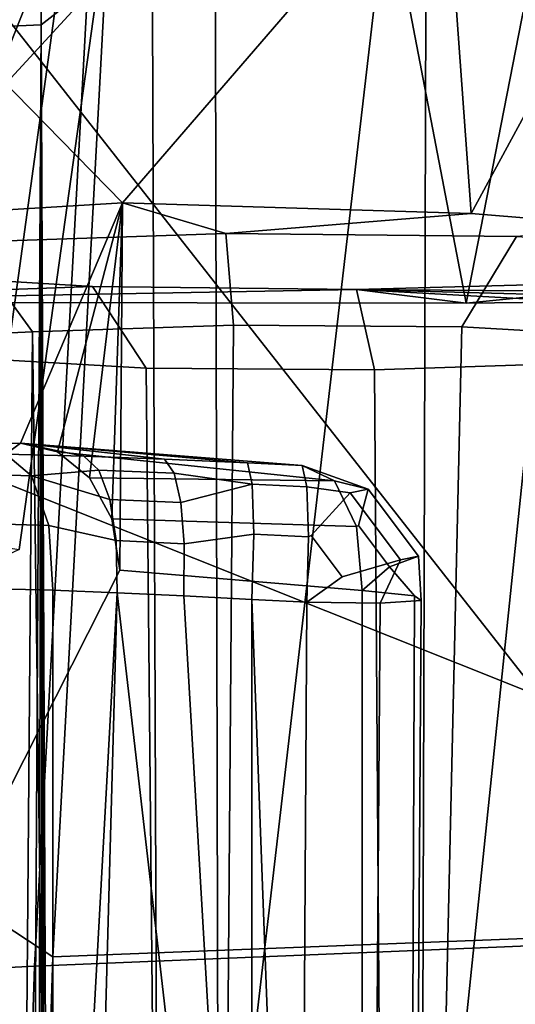
# Model space of a CAD drawing. Units: inches. Extents: x -11.3 to 11.3, y -9.3 to 14.5.
# Drawn here: x -8.4 to -8.2, y 5.1 to 5.6 of the extents above; entities that cross this region are included whole.
import ezdxf

# ---------------------------------------------------------------- set-up
doc = ezdxf.new("R2010")
doc.units = ezdxf.units.IN
doc.header["$MEASUREMENT"] = 0
doc.layers.add('AFUFU-3D-CH-CU-S', color=2, linetype='Continuous')
doc.layers.add('AFUFU-3D-CH-FR', color=2, linetype='Continuous')

msp = doc.modelspace()

# ---------------------------------------------------------------- linework, layer by layer
at = {"layer": 'AFUFU-3D-CH-CU-S'}
for points in [[(-8.43884, 6.37599, 17.4213), (-8.54557, 5.94113, 17.471), (-8.66821, 5.24852, 17.53388), (-8.57659, 5.94681, 17.46727)], [(-8.55772, 6.06106, 17.15888), (-8.66772, 5.34177, 17.22804), (-8.44496, 5.30777, 17.17092), (-8.36233, 5.89968, 17.11624)], [(-8.53962, 5.9462, 17.53049), (-8.63037, 5.25097, 17.59655), (-8.4293, 5.11893, 17.58326), (-8.40087, 5.64826, 17.54005)], [(-8.40904, 5.64347, 17.48079), (-8.62239, 5.10492, 17.54627), (-8.54557, 5.94113, 17.471)], [(-8.36233, 5.89968, 17.11624), (-8.44496, 5.30777, 17.17092), (-8.46417, 5.2988, 17.11449), (-8.38338, 5.88493, 17.06049)], [(-8.46417, 5.2988, 17.11449), (-8.47109, 5.70044, 17.09535), (-8.38338, 5.88493, 17.06049)], [(-8.03428, 5.13415, 17.53077), (-7.99268, 5.68427, 17.48739), (-8.40087, 5.64826, 17.54005), (-8.4293, 5.11893, 17.58326)], [(-8.40904, 5.64347, 17.48079), (-8.10461, 5.67172, 17.44182), (-8.14441, 5.12656, 17.48534), (-8.43788, 5.11456, 17.52402)], [(-8.62239, 5.10492, 17.54627), (-8.40904, 5.64347, 17.48079), (-8.43788, 5.11456, 17.52402)], [(-8.63037, 5.25097, 17.59655), (-8.64898, 4.73937, 17.63653), (-8.4472, 4.55827, 17.62531), (-8.4293, 5.11893, 17.58326)], [(-8.05822, 4.55451, 17.57281), (-8.03428, 5.13415, 17.53077), (-8.4293, 5.11893, 17.58326), (-8.4472, 4.55827, 17.62531)], [(-8.43788, 5.11456, 17.52402), (-8.14441, 5.12656, 17.48534), (-8.16774, 4.55126, 17.52753), (-8.45607, 4.55415, 17.5661)], [(-8.43788, 5.11456, 17.52402), (-8.45607, 4.55415, 17.5661), (-8.62239, 5.10492, 17.54627)]]:
    msp.add_3dface(points, dxfattribs=at)
at = {"layer": 'AFUFU-3D-CH-FR'}
for points in [[(-8.54892, 6.00389, 16.33702), (-8.6125, 5.42254, 16.39155), (-8.32773, 5.89261, 16.3436), (-8.32996, 6.51744, 16.28355)], [(-8.43817, 6.38701, 16.75859), (-8.43468, 5.55114, 16.80266), (-8.35391, 5.6141, 16.84898), (-8.3559, 6.51036, 16.80174)], [(-8.45781, 5.51694, 16.62229), (-8.46278, 6.32747, 16.56697), (-8.38657, 6.49185, 16.48174), (-8.38318, 5.59796, 16.54347)], [(-8.43468, 5.55114, 16.80266), (-8.43817, 6.38701, 16.75859), (-8.46336, 6.38608, 16.74223), (-8.45959, 5.55018, 16.78588)], [(-8.2374, 5.42215, 16.38519), (-8.08846, 6.18296, 16.30451), (-8.32773, 5.89261, 16.3436)], [(-8.08846, 6.18296, 16.30451), (-8.2374, 5.42215, 16.38519), (-8.18654, 5.42725, 16.39235), (-8.05436, 6.13893, 16.31499)], [(-8.73106, 5.45003, 16.20602), (-8.63375, 6.06816, 16.16134), (-8.00192, 5.64887, 16.06053), (-8.05745, 5.18161, 16.09389)], [(-8.6125, 5.42254, 16.39155), (-8.2374, 5.42215, 16.38519), (-8.32773, 5.89261, 16.3436)], [(-8.5759, 5.71365, 17.49149), (-8.64693, 4.73333, 17.57373), (-8.14266, 4.72425, 17.40057), (-8.16019, 5.18493, 17.38179)], [(-8.5759, 5.71365, 17.49149), (-8.16019, 5.18493, 17.38179), (-8.14576, 5.66369, 17.35845)], [(-8.39697, 5.46869, 17.14599), (-8.39829, 5.29828, 17.1551), (-8.69486, 4.71196, 17.27792), (-8.62476, 5.70127, 17.19529)], [(-8.39697, 5.46869, 17.14599), (-8.62476, 5.70127, 17.19529), (-8.24799, 5.64114, 17.07299)], [(-8.39697, 5.46869, 17.14599), (-8.24799, 5.64114, 17.07299), (-8.23509, 5.46372, 17.06474)], [(-8.17013, 5.58353, 16.99972), (-8.23509, 5.46372, 17.06474), (-8.24799, 5.64114, 17.07299)], [(-8.43117, 4.71526, 16.84672), (-8.35192, 4.71786, 16.89622), (-8.35391, 5.6141, 16.84898), (-8.43468, 5.55114, 16.80266)], [(-8.35192, 4.71786, 16.89622), (-8.25861, 4.71762, 16.89164), (-8.25591, 5.61385, 16.84417), (-8.35391, 5.6141, 16.84898)], [(-8.25861, 4.71762, 16.89164), (-8.18461, 4.71463, 16.83467), (-8.17818, 5.61069, 16.78436), (-8.25591, 5.61385, 16.84417)], [(-8.27759, 4.70202, 16.59391), (-8.3798, 4.70262, 16.60527), (-8.27583, 5.59733, 16.53151), (-8.18437, 5.60037, 16.58895)], [(-8.1905, 4.70488, 16.64861), (-8.27759, 4.70202, 16.59391), (-8.18437, 5.60037, 16.58895)], [(-8.3798, 4.70262, 16.60527), (-8.45269, 4.70642, 16.67769), (-8.45781, 5.51694, 16.62229), (-8.38318, 5.59796, 16.54347)], [(-8.3798, 4.70262, 16.60527), (-8.38318, 5.59796, 16.54347), (-8.27583, 5.59733, 16.53151)], [(-8.15972, 5.45755, 16.96396), (-8.23509, 5.46372, 17.06474), (-8.17013, 5.58353, 16.99972)], [(-8.45373, 4.73433, 16.82932), (-8.43958, 4.73479, 16.8376), (-8.43468, 5.55114, 16.80266), (-8.45959, 5.55018, 16.78588)], [(-8.43958, 4.73479, 16.8376), (-8.43622, 4.72269, 16.84106), (-8.43468, 5.55114, 16.80266)], [(-8.43622, 4.72269, 16.84106), (-8.43404, 4.71775, 16.84343), (-8.43468, 5.55114, 16.80266)], [(-8.43404, 4.71775, 16.84343), (-8.43269, 4.71594, 16.84495), (-8.43468, 5.55114, 16.80266)], [(-8.43269, 4.71594, 16.84495), (-8.43117, 4.71526, 16.84672), (-8.43468, 5.55114, 16.80266)], [(-8.58307, 5.45733, 16.96024), (-8.39697, 5.46869, 17.14599), (-8.34902, 5.45434, 16.91143), (-8.46916, 5.45037, 16.84652)], [(-8.57774, 5.35602, 16.97178), (-8.44438, 5.35719, 17.10531), (-8.39697, 5.46869, 17.14599), (-8.58307, 5.45733, 16.96024)], [(-8.44438, 5.35719, 17.10531), (-8.42724, 5.35319, 17.12274), (-8.39697, 5.46869, 17.14599)], [(-8.42724, 5.35319, 17.12274), (-8.41236, 5.34114, 17.13837), (-8.39697, 5.46869, 17.14599)], [(-8.41236, 5.34114, 17.13837), (-8.402, 5.32204, 17.14992), (-8.39697, 5.46869, 17.14599)], [(-8.402, 5.32204, 17.14992), (-8.39829, 5.29828, 17.1551), (-8.39697, 5.46869, 17.14599)], [(-8.39697, 5.46869, 17.14599), (-8.23509, 5.46372, 17.06474), (-8.34902, 5.45434, 16.91143)], [(-8.23509, 5.46372, 17.06474), (-8.15972, 5.45755, 16.96396), (-8.214, 5.45307, 16.89061), (-8.34902, 5.45434, 16.91143)], [(-8.34546, 5.41189, 16.8725), (-8.43885, 5.40873, 16.82079), (-8.46916, 5.45037, 16.84652), (-8.34902, 5.45434, 16.91143)], [(-8.214, 5.45307, 16.89061), (-8.23946, 5.4111, 16.85949), (-8.34546, 5.41189, 16.8725), (-8.34902, 5.45434, 16.91143)], [(-8.07677, 4.65744, 16.12569), (-8.76719, 4.66403, 16.25144), (-8.73106, 5.45003, 16.20602), (-8.05745, 5.18161, 16.09389)], [(-8.47656, 5.45007, 16.84156), (-8.46916, 5.45037, 16.84652), (-8.43885, 5.40873, 16.82079), (-8.46271, 5.40776, 16.80516)], [(-8.214, 5.45307, 16.89061), (-8.11911, 5.44706, 16.79252), (-8.1614, 5.40665, 16.78673), (-8.23946, 5.4111, 16.85949)], [(-8.50012, 5.43517, 16.59799), (-8.41094, 5.42986, 16.51114), (-8.6125, 5.42254, 16.39155)], [(-8.41094, 5.42986, 16.51114), (-8.50012, 5.43517, 16.59799), (-8.46382, 5.39647, 16.62034), (-8.38597, 5.392, 16.54737)], [(-8.17404, 5.4315, 16.53791), (-8.28841, 5.42848, 16.48857), (-8.28, 5.39119, 16.53407), (-8.18647, 5.39434, 16.58553)], [(-8.28841, 5.42848, 16.48857), (-8.17404, 5.4315, 16.53791), (-8.1014, 5.43031, 16.51848), (-8.11067, 5.42711, 16.46622)], [(-8.41094, 5.42986, 16.51114), (-8.28841, 5.42848, 16.48857), (-8.6125, 5.42254, 16.39155)], [(-8.28841, 5.42848, 16.48857), (-8.2374, 5.42215, 16.38519), (-8.6125, 5.42254, 16.39155)], [(-8.28841, 5.42848, 16.48857), (-8.41094, 5.42986, 16.51114), (-8.38597, 5.392, 16.54737), (-8.28, 5.39119, 16.53407)], [(-8.28841, 5.42848, 16.48857), (-8.11067, 5.42711, 16.46622), (-8.14017, 5.42442, 16.42218)], [(-8.28841, 5.42848, 16.48857), (-8.14017, 5.42442, 16.42218), (-8.18488, 5.42267, 16.39362)], [(-8.28841, 5.42848, 16.48857), (-8.18488, 5.42267, 16.39362), (-8.2374, 5.42215, 16.38519)], [(-8.2374, 5.42215, 16.38519), (-8.18488, 5.42267, 16.39362), (-8.18654, 5.42725, 16.39235)], [(-8.43885, 5.40873, 16.82079), (-8.4445, 4.71353, 16.84396), (-8.46271, 5.40776, 16.80516)], [(-8.43885, 5.40873, 16.82079), (-8.42943, 4.71432, 16.85555), (-8.4445, 4.71353, 16.84396)], [(-8.43885, 5.40873, 16.82079), (-8.34546, 5.41189, 16.8725), (-8.35118, 4.68688, 16.90258), (-8.42943, 4.71432, 16.85555)], [(-8.34546, 5.41189, 16.8725), (-8.23946, 5.4111, 16.85949), (-8.25601, 4.68654, 16.89704), (-8.35118, 4.68688, 16.90258)], [(-8.23946, 5.4111, 16.85949), (-8.1614, 5.40665, 16.78673), (-8.1809, 4.68296, 16.83845), (-8.25601, 4.68654, 16.89704)], [(-8.4445, 4.71353, 16.84396), (-8.46246, 4.71296, 16.83766), (-8.46271, 5.40776, 16.80516)], [(-8.38597, 5.392, 16.54737), (-8.46382, 5.39647, 16.62034), (-8.45266, 4.70283, 16.66766), (-8.37903, 4.66852, 16.60238)], [(-8.18647, 5.39434, 16.58553), (-8.28, 5.39119, 16.53407), (-8.27482, 4.66791, 16.59241), (-8.18675, 4.67136, 16.64888)], [(-8.28, 5.39119, 16.53407), (-8.38597, 5.392, 16.54737), (-8.37903, 4.66852, 16.60238), (-8.27482, 4.66791, 16.59241)], [(-8.43925, 5.34199, 16.98959), (-8.45116, 5.35208, 17.01595), (-8.59134, 5.35545, 16.95088), (-8.57956, 5.34634, 16.92648)], [(-8.44438, 5.35719, 17.10531), (-8.57774, 5.35602, 16.97178), (-8.45116, 5.35208, 17.01595)], [(-8.41499, 5.35105, 17.0302), (-8.44438, 5.35719, 17.10531), (-8.45116, 5.35208, 17.01595)], [(-8.41499, 5.35105, 17.0302), (-8.37743, 5.34969, 17.04024), (-8.44438, 5.35719, 17.10531)], [(-8.37743, 5.34969, 17.04024), (-8.33899, 5.34802, 17.04594), (-8.44438, 5.35719, 17.10531)], [(-8.33899, 5.34802, 17.04594), (-8.31356, 5.34683, 17.04824), (-8.44438, 5.35719, 17.10531)], [(-8.44438, 5.35719, 17.10531), (-8.31356, 5.34683, 17.04824), (-8.29856, 5.33963, 17.07434), (-8.42724, 5.35319, 17.12274)], [(-8.29856, 5.33963, 17.07434), (-8.41236, 5.34114, 17.13837), (-8.42724, 5.35319, 17.12274)], [(-8.41499, 5.35105, 17.0302), (-8.45116, 5.35208, 17.01595), (-8.43925, 5.34199, 16.98959), (-8.408, 5.34461, 17.00837)], [(-8.37743, 5.34969, 17.04024), (-8.41499, 5.35105, 17.0302), (-8.408, 5.34461, 17.00837), (-8.37296, 5.34318, 17.01742)], [(-8.33681, 5.3381, 17.01669), (-8.33899, 5.34802, 17.04594), (-8.37743, 5.34969, 17.04024), (-8.37296, 5.34318, 17.01742)], [(-8.43126, 5.31894, 16.97105), (-8.43925, 5.34199, 16.98959), (-8.57956, 5.34634, 16.92648), (-8.57113, 5.32311, 16.90697)], [(-8.43925, 5.34199, 16.98959), (-8.40291, 5.33101, 16.99159), (-8.408, 5.34461, 17.00837)], [(-8.37296, 5.34318, 17.01742), (-8.408, 5.34461, 17.00837), (-8.40291, 5.33101, 16.99159), (-8.36993, 5.32956, 17.00017)], [(-8.31137, 5.3369, 17.01899), (-8.31356, 5.34683, 17.04824), (-8.33899, 5.34802, 17.04594), (-8.33681, 5.3381, 17.01669)], [(-8.29856, 5.33963, 17.07434), (-8.31356, 5.34683, 17.04824), (-8.28293, 5.33582, 17.06072)], [(-8.31356, 5.34683, 17.04824), (-8.31137, 5.3369, 17.01899), (-8.29129, 5.33404, 17.02464), (-8.28293, 5.33582, 17.06072)], [(-8.43925, 5.34199, 16.98959), (-8.43126, 5.31894, 16.97105), (-8.3999, 5.31198, 16.98058), (-8.40291, 5.33101, 16.99159)], [(-8.29856, 5.33963, 17.07434), (-8.28839, 5.31842, 17.09447), (-8.402, 5.32204, 17.14992), (-8.41236, 5.34114, 17.13837)], [(-8.33681, 5.3381, 17.01669), (-8.37296, 5.34318, 17.01742), (-8.36993, 5.32956, 17.00017)], [(-8.28839, 5.31842, 17.09447), (-8.29856, 5.33963, 17.07434), (-8.28293, 5.33582, 17.06072), (-8.28747, 5.31897, 17.09344)], [(-8.33605, 5.31488, 16.9962), (-8.33681, 5.3381, 17.01669), (-8.36993, 5.32956, 17.00017), (-8.36835, 5.31051, 16.9889)], [(-8.31061, 5.31369, 16.9985), (-8.31137, 5.3369, 17.01899), (-8.33681, 5.3381, 17.01669), (-8.33605, 5.31488, 16.9962)], [(-8.31137, 5.3369, 17.01899), (-8.31061, 5.31369, 16.9985), (-8.30935, 5.3143, 16.99897), (-8.29129, 5.33404, 17.02464)], [(-8.2596, 5.30477, 17.05685), (-8.28293, 5.33582, 17.06072), (-8.29129, 5.33404, 17.02464), (-8.26795, 5.30299, 17.02077)], [(-8.2596, 5.30477, 17.05685), (-8.27305, 5.29977, 17.09105), (-8.28747, 5.31897, 17.09344), (-8.28293, 5.33582, 17.06072)], [(-8.40291, 5.33101, 16.99159), (-8.3999, 5.31198, 16.98058), (-8.36835, 5.31051, 16.9889), (-8.36993, 5.32956, 17.00017)], [(-8.29493, 5.2951, 16.99658), (-8.26795, 5.30299, 17.02077), (-8.29129, 5.33404, 17.02464), (-8.30935, 5.3143, 16.99897)], [(-8.569, 5.29234, 16.90074), (-8.42928, 5.28894, 16.96518), (-8.43126, 5.31894, 16.97105), (-8.57113, 5.32311, 16.90697)], [(-8.28839, 5.31842, 17.09447), (-8.28575, 5.28886, 17.10327), (-8.39829, 5.29828, 17.1551), (-8.402, 5.32204, 17.14992)], [(-8.42928, 5.28894, 16.96518), (-8.39948, 5.28776, 16.97693), (-8.3999, 5.31198, 16.98058), (-8.43126, 5.31894, 16.97105)], [(-8.28575, 5.28886, 17.10327), (-8.28839, 5.31842, 17.09447), (-8.28747, 5.31897, 17.09344), (-8.27305, 5.29977, 17.09105)], [(-8.36856, 5.28629, 16.98522), (-8.3369, 5.28457, 16.98994), (-8.33605, 5.31488, 16.9962), (-8.36835, 5.31051, 16.9889)], [(-8.3369, 5.28457, 16.98994), (-8.31147, 5.28337, 16.99224), (-8.31061, 5.31369, 16.9985), (-8.33605, 5.31488, 16.9962)], [(-8.31147, 5.28337, 16.99224), (-8.29493, 5.2951, 16.99658), (-8.30935, 5.3143, 16.99897), (-8.31061, 5.31369, 16.9985)], [(-8.39948, 5.28776, 16.97693), (-8.36856, 5.28629, 16.98522), (-8.36835, 5.31051, 16.9889), (-8.3999, 5.31198, 16.98058)], [(-8.31147, 5.28337, 16.99224), (-8.27737, 5.28296, 17.00677), (-8.26795, 5.30299, 17.02077), (-8.29493, 5.2951, 16.99658)], [(-8.27737, 5.28296, 17.00677), (-8.25828, 5.2841, 17.03852), (-8.2596, 5.30477, 17.05685), (-8.26795, 5.30299, 17.02077)], [(-8.25828, 5.2841, 17.03852), (-8.26148, 5.28635, 17.07537), (-8.27305, 5.29977, 17.09105), (-8.2596, 5.30477, 17.05685)], [(-8.26148, 5.28635, 17.07537), (-8.28575, 5.28886, 17.10327), (-8.27305, 5.29977, 17.09105)], [(-8.39829, 5.29828, 17.1551), (-8.28575, 5.28886, 17.10327), (-8.28549, 4.70322, 17.13645), (-8.69486, 4.71196, 17.27792)], [(-8.42928, 5.28894, 16.96518), (-8.569, 5.29234, 16.90074), (-8.42928, 4.7438, 16.99852)], [(-8.569, 5.29234, 16.90074), (-8.51829, 4.32793, 16.98303), (-8.42928, 4.7438, 16.99852)], [(-8.42928, 5.28894, 16.96518), (-8.42928, 4.7438, 16.99852), (-8.39948, 5.28776, 16.97693)], [(-8.42928, 4.7438, 16.99852), (-8.42927, 4.19854, 17.03187), (-8.39948, 5.28776, 16.97693)], [(-8.39948, 5.28776, 16.97693), (-8.42927, 4.19854, 17.03187), (-8.3369, 4.74529, 17.02292)], [(-8.36856, 5.28629, 16.98522), (-8.39948, 5.28776, 16.97693), (-8.3369, 4.74529, 17.02292)], [(-8.3369, 5.28457, 16.98994), (-8.36856, 5.28629, 16.98522), (-8.3369, 4.74529, 17.02292)], [(-8.28575, 5.28886, 17.10327), (-8.26148, 5.28635, 17.07537), (-8.2637, 4.70197, 17.10777), (-8.28549, 4.70322, 17.13645)], [(-8.26148, 5.28635, 17.07537), (-8.25828, 5.2841, 17.03852), (-8.26222, 4.69973, 17.07184), (-8.2637, 4.70197, 17.10777)], [(-8.31147, 5.28337, 16.99224), (-8.3369, 5.28457, 16.98994), (-8.31489, 4.69557, 17.02789)], [(-8.3369, 5.28457, 16.98994), (-8.3369, 4.74529, 17.02292), (-8.31489, 4.69557, 17.02789)], [(-8.27737, 5.28296, 17.00677), (-8.31147, 5.28337, 16.99224), (-8.31489, 4.69557, 17.02789), (-8.28162, 4.6973, 17.04158)], [(-8.25828, 5.2841, 17.03852), (-8.27737, 5.28296, 17.00677), (-8.28162, 4.6973, 17.04158), (-8.26222, 4.69973, 17.07184)]]:
    msp.add_3dface(points, dxfattribs=at)

doc.saveas('drawing.dxf')
